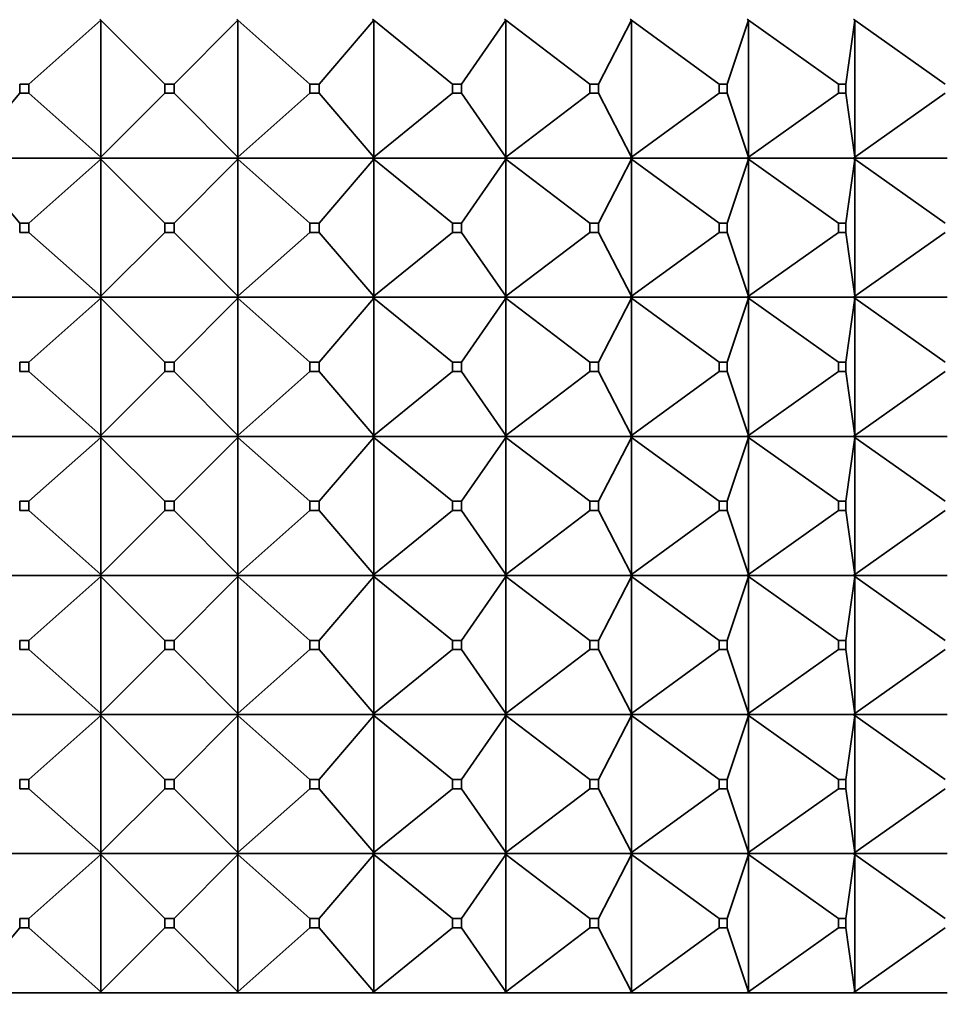
# Model space of a CAD drawing. Units: millimetres. Extents: x 0 to 1478, y 0 to 1758.
# Drawn here: x 202 to 222, y 1306 to 1327 of the extents above; entities that cross this region are included whole.
import ezdxf
from ezdxf import colors
from ezdxf.entities.mleader import LeaderData, LeaderLine
from ezdxf.math import Vec2, Vec3

# ---------------------------------------------------------------- set-up
doc = ezdxf.new("R2010")
doc.units = ezdxf.units.MM
doc.layers.add('DV7_Défaut', color=7, linetype='Continuous')
doc.layers.add('Défaut', color=7, linetype='Continuous')

# ---------------------------------------------------------------- blocks, each defined once
blk = doc.blocks.new('_DOT')
at = {"color": 0}
blk.add_line((0, 0), (-1, 0), dxfattribs=at)
at = {"color": 0, "const_width": 0.333}
blk.add_lwpolyline([(-0.1665, 0, 1), (0.1665, 0, 1)], format="xyb", close=True, dxfattribs=at)
blk = doc.blocks.new('SE6')
at = {"layer": 'DV7_Défaut', "color": 7, "linetype": 'Continuous', "lineweight": 35}
for p, q in [((203.495, 1327.119), (201.941, 1325.74)), ((203.474, 1327.14), (203.495, 1327.119)), ((203.495, 1327.119), (203.474, 1327.137)), ((203.495, 1327.119), (204.874, 1325.74)), ((203.495, 1324.162), (203.495, 1327.119)), ((206.453, 1327.119), (205.074, 1325.74)), ((206.429, 1327.14), (206.453, 1327.119)), ((206.453, 1327.119), (206.429, 1327.137)), ((206.453, 1327.119), (208.007, 1325.74)), ((206.453, 1324.162), (206.453, 1327.119)), ((209.383, 1327.119), (208.205, 1325.74)), ((209.357, 1327.14), (209.383, 1327.119)), ((209.383, 1327.119), (209.357, 1327.137)), ((209.383, 1327.119), (211.083, 1325.74)), ((209.383, 1324.162), (209.383, 1327.119)), ((212.231, 1327.119), (211.276, 1325.74)), ((212.204, 1327.14), (212.231, 1327.119)), ((212.231, 1327.119), (212.204, 1327.137)), ((212.231, 1327.119), (214.046, 1325.74)), ((212.231, 1324.162), (212.231, 1327.119)), ((214.944, 1327.119), (214.229, 1325.74)), ((214.915, 1327.14), (214.944, 1327.119)), ((214.944, 1327.119), (214.915, 1327.137)), ((214.944, 1327.119), (216.839, 1325.74)), ((214.944, 1324.162), (214.944, 1327.119)), ((217.472, 1327.119), (217.01, 1325.74)), ((217.442, 1327.14), (217.472, 1327.119)), ((217.472, 1327.119), (217.442, 1327.137)), ((217.472, 1327.119), (219.411, 1325.74)), ((217.472, 1324.162), (217.472, 1327.119)), ((219.766, 1327.119), (219.567, 1325.74)), ((219.736, 1327.14), (219.766, 1327.119)), ((219.766, 1327.119), (219.736, 1327.137)), ((219.766, 1327.119), (221.715, 1325.74)), ((219.766, 1324.162), (219.766, 1327.119)), ((201.941, 1325.74), (201.743, 1325.74)), ((201.743, 1325.74), (201.743, 1325.54)), ((201.941, 1325.54), (201.941, 1325.74)), ((205.074, 1325.74), (204.874, 1325.74)), ((204.874, 1325.74), (204.874, 1325.54)), ((205.074, 1325.54), (205.074, 1325.74)), ((208.205, 1325.74), (208.007, 1325.74)), ((208.007, 1325.74), (208.007, 1325.54)), ((208.205, 1325.54), (208.205, 1325.74)), ((211.276, 1325.74), (211.083, 1325.74)), ((211.083, 1325.74), (211.083, 1325.54)), ((211.276, 1325.54), (211.276, 1325.74)), ((214.229, 1325.74), (214.046, 1325.74)), ((214.046, 1325.74), (214.046, 1325.54)), ((214.229, 1325.54), (214.229, 1325.74)), ((217.01, 1325.74), (216.839, 1325.74)), ((216.839, 1325.74), (216.839, 1325.54)), ((217.01, 1325.54), (217.01, 1325.74)), ((219.567, 1325.74), (219.411, 1325.74)), ((219.411, 1325.74), (219.411, 1325.54)), ((219.567, 1325.54), (219.567, 1325.74)), ((201.743, 1325.54), (200.565, 1324.162)), ((201.743, 1325.54), (201.941, 1325.54)), ((201.941, 1325.54), (203.495, 1324.162)), ((204.874, 1325.54), (203.495, 1324.162)), ((204.874, 1325.54), (205.074, 1325.54)), ((205.074, 1325.54), (206.453, 1324.162)), ((208.007, 1325.54), (206.453, 1324.162)), ((208.007, 1325.54), (208.205, 1325.54)), ((208.205, 1325.54), (209.383, 1324.162)), ((211.083, 1325.54), (209.383, 1324.162)), ((211.083, 1325.54), (211.276, 1325.54)), ((211.276, 1325.54), (212.231, 1324.162)), ((214.046, 1325.54), (212.231, 1324.162)), ((214.046, 1325.54), (214.229, 1325.54)), ((214.229, 1325.54), (214.944, 1324.162)), ((216.839, 1325.54), (214.944, 1324.162)), ((216.839, 1325.54), (217.01, 1325.54)), ((217.01, 1325.54), (217.472, 1324.162)), ((219.411, 1325.54), (217.472, 1324.162)), ((219.411, 1325.54), (219.567, 1325.54)), ((219.567, 1325.54), (219.766, 1324.162)), ((221.715, 1325.54), (219.766, 1324.162)), ((203.474, 1324.14), (200.547, 1324.14)), ((201.743, 1322.74), (200.565, 1324.119)), ((201.941, 1322.74), (203.495, 1324.119)), ((203.495, 1324.162), (203.474, 1324.14)), ((203.474, 1324.144), (203.495, 1324.162)), ((203.474, 1324.14), (203.474, 1324.144)), ((206.429, 1324.14), (203.474, 1324.14)), ((203.495, 1324.119), (203.474, 1324.14)), ((203.474, 1324.14), (203.474, 1324.137)), ((203.474, 1324.137), (203.495, 1324.119)), ((203.495, 1324.119), (203.495, 1321.162)), ((204.874, 1322.74), (203.495, 1324.119)), ((205.074, 1322.74), (206.453, 1324.119)), ((206.453, 1324.162), (206.429, 1324.14)), ((206.429, 1324.144), (206.453, 1324.162)), ((206.429, 1324.14), (206.429, 1324.144)), ((206.429, 1324.14), (206.429, 1324.144)), ((209.356, 1324.14), (206.429, 1324.14)), ((206.429, 1324.14), (206.429, 1324.137)), ((206.453, 1324.119), (206.429, 1324.14)), ((206.429, 1324.14), (206.429, 1324.137)), ((206.429, 1324.137), (206.453, 1324.119)), ((206.453, 1324.119), (206.453, 1321.162)), ((208.007, 1322.74), (206.453, 1324.119)), ((208.205, 1322.74), (209.383, 1324.119)), ((209.356, 1324.14), (209.357, 1324.144)), ((209.356, 1324.14), (209.357, 1324.137)), ((209.383, 1324.162), (209.357, 1324.14)), ((209.357, 1324.144), (209.383, 1324.162)), ((209.357, 1324.14), (209.357, 1324.144)), ((212.202, 1324.14), (209.357, 1324.14)), ((209.383, 1324.119), (209.357, 1324.14)), ((209.357, 1324.14), (209.357, 1324.137)), ((209.357, 1324.137), (209.383, 1324.119)), ((209.383, 1324.119), (209.383, 1321.162)), ((211.083, 1322.74), (209.383, 1324.119)), ((211.276, 1322.74), (212.231, 1324.119)), ((212.202, 1324.14), (212.204, 1324.144)), ((212.202, 1324.14), (212.204, 1324.137)), ((212.231, 1324.162), (212.204, 1324.14)), ((212.204, 1324.144), (212.231, 1324.162)), ((212.204, 1324.14), (212.204, 1324.144)), ((214.914, 1324.14), (212.204, 1324.14)), ((212.231, 1324.119), (212.204, 1324.14)), ((212.204, 1324.14), (212.204, 1324.137)), ((212.204, 1324.137), (212.231, 1324.119)), ((212.231, 1324.119), (212.231, 1321.162)), ((214.046, 1322.74), (212.231, 1324.119)), ((214.229, 1322.74), (214.944, 1324.119)), ((214.914, 1324.14), (214.915, 1324.144)), ((214.914, 1324.14), (214.915, 1324.137)), ((214.944, 1324.162), (214.915, 1324.14)), ((214.915, 1324.144), (214.944, 1324.162)), ((214.915, 1324.14), (214.915, 1324.144)), ((217.44, 1324.14), (214.915, 1324.14)), ((214.944, 1324.119), (214.915, 1324.14)), ((214.915, 1324.14), (214.915, 1324.137)), ((214.915, 1324.137), (214.944, 1324.119)), ((214.944, 1324.119), (214.944, 1321.162)), ((216.839, 1322.74), (214.944, 1324.119)), ((217.01, 1322.74), (217.472, 1324.119)), ((217.44, 1324.14), (217.442, 1324.144)), ((217.44, 1324.14), (217.442, 1324.137)), ((217.472, 1324.162), (217.442, 1324.14)), ((217.442, 1324.144), (217.472, 1324.162)), ((217.442, 1324.14), (217.442, 1324.144)), ((219.734, 1324.14), (217.442, 1324.14)), ((217.472, 1324.119), (217.442, 1324.14)), ((217.442, 1324.14), (217.442, 1324.137)), ((217.442, 1324.137), (217.472, 1324.119)), ((217.472, 1324.119), (217.472, 1321.162)), ((219.411, 1322.74), (217.472, 1324.119)), ((219.567, 1322.74), (219.766, 1324.119)), ((219.734, 1324.14), (219.736, 1324.144)), ((219.734, 1324.14), (219.736, 1324.137)), ((219.766, 1324.162), (219.736, 1324.14)), ((219.736, 1324.144), (219.766, 1324.162)), ((219.736, 1324.14), (219.736, 1324.144)), ((221.753, 1324.14), (219.736, 1324.14)), ((219.766, 1324.119), (219.736, 1324.14)), ((219.736, 1324.14), (219.736, 1324.137)), ((219.736, 1324.137), (219.766, 1324.119)), ((219.766, 1324.119), (219.766, 1321.162)), ((221.715, 1322.74), (219.766, 1324.119)), ((201.743, 1322.74), (201.941, 1322.74)), ((201.743, 1322.54), (201.743, 1322.74)), ((201.941, 1322.74), (201.941, 1322.54)), ((204.874, 1322.74), (205.074, 1322.74)), ((204.874, 1322.54), (204.874, 1322.74)), ((205.074, 1322.74), (205.074, 1322.54)), ((208.007, 1322.74), (208.205, 1322.74)), ((208.007, 1322.54), (208.007, 1322.74)), ((208.205, 1322.74), (208.205, 1322.54)), ((211.083, 1322.74), (211.276, 1322.74)), ((211.083, 1322.54), (211.083, 1322.74)), ((211.276, 1322.74), (211.276, 1322.54)), ((214.046, 1322.74), (214.229, 1322.74)), ((214.046, 1322.54), (214.046, 1322.74)), ((214.229, 1322.74), (214.229, 1322.54)), ((216.839, 1322.74), (217.01, 1322.74)), ((216.839, 1322.54), (216.839, 1322.74)), ((217.01, 1322.74), (217.01, 1322.54)), ((219.411, 1322.74), (219.567, 1322.74)), ((219.411, 1322.54), (219.411, 1322.74)), ((219.567, 1322.74), (219.567, 1322.54)), ((201.941, 1322.54), (201.743, 1322.54)), ((203.495, 1321.162), (201.941, 1322.54)), ((203.495, 1321.162), (204.874, 1322.54)), ((205.074, 1322.54), (204.874, 1322.54)), ((206.453, 1321.162), (205.074, 1322.54)), ((206.453, 1321.162), (208.007, 1322.54)), ((208.205, 1322.54), (208.007, 1322.54)), ((209.383, 1321.162), (208.205, 1322.54)), ((209.383, 1321.162), (211.083, 1322.54)), ((211.276, 1322.54), (211.083, 1322.54)), ((212.231, 1321.162), (211.276, 1322.54)), ((212.231, 1321.162), (214.046, 1322.54)), ((214.229, 1322.54), (214.046, 1322.54)), ((214.944, 1321.162), (214.229, 1322.54)), ((214.944, 1321.162), (216.839, 1322.54)), ((217.01, 1322.54), (216.839, 1322.54)), ((217.472, 1321.162), (217.01, 1322.54)), ((217.472, 1321.162), (219.411, 1322.54)), ((219.567, 1322.54), (219.411, 1322.54)), ((219.766, 1321.162), (219.567, 1322.54)), ((219.766, 1321.162), (221.715, 1322.54)), ((203.474, 1321.14), (200.547, 1321.14)), ((201.941, 1319.74), (203.495, 1321.119)), ((203.495, 1321.162), (203.474, 1321.144)), ((203.474, 1321.14), (203.495, 1321.162)), ((203.474, 1321.144), (203.474, 1321.14)), ((203.474, 1321.14), (203.495, 1321.119)), ((206.429, 1321.14), (203.474, 1321.14)), ((203.474, 1321.14), (203.474, 1321.137)), ((203.474, 1321.137), (203.495, 1321.119)), ((203.495, 1321.119), (204.874, 1319.74)), ((203.495, 1321.119), (203.495, 1318.162)), ((205.074, 1319.74), (206.453, 1321.119)), ((206.453, 1321.162), (206.429, 1321.144)), ((206.429, 1321.14), (206.453, 1321.162)), ((206.429, 1321.144), (206.429, 1321.14)), ((206.429, 1321.14), (206.429, 1321.144)), ((206.429, 1321.14), (206.453, 1321.119)), ((209.356, 1321.14), (206.429, 1321.14)), ((206.429, 1321.14), (206.429, 1321.137)), ((206.429, 1321.14), (206.429, 1321.137)), ((206.429, 1321.137), (206.453, 1321.119)), ((206.453, 1321.119), (208.007, 1319.74)), ((206.453, 1321.119), (206.453, 1318.162)), ((208.205, 1319.74), (209.383, 1321.119)), ((209.356, 1321.14), (209.357, 1321.144)), ((209.356, 1321.14), (209.357, 1321.137)), ((209.383, 1321.162), (209.357, 1321.144)), ((209.357, 1321.14), (209.383, 1321.162)), ((209.357, 1321.144), (209.357, 1321.14)), ((209.357, 1321.14), (209.383, 1321.119)), ((212.202, 1321.14), (209.357, 1321.14)), ((209.357, 1321.14), (209.357, 1321.137)), ((209.357, 1321.137), (209.383, 1321.119)), ((209.383, 1321.119), (211.083, 1319.74)), ((209.383, 1321.119), (209.383, 1318.162)), ((211.276, 1319.74), (212.231, 1321.119)), ((212.202, 1321.14), (212.204, 1321.144)), ((212.202, 1321.14), (212.204, 1321.137)), ((212.231, 1321.162), (212.204, 1321.144)), ((212.204, 1321.14), (212.231, 1321.162)), ((212.204, 1321.144), (212.204, 1321.14)), ((212.204, 1321.14), (212.231, 1321.119)), ((214.914, 1321.14), (212.204, 1321.14)), ((212.204, 1321.14), (212.204, 1321.137)), ((212.204, 1321.137), (212.231, 1321.119)), ((212.231, 1321.119), (214.046, 1319.74)), ((212.231, 1321.119), (212.231, 1318.162)), ((214.229, 1319.74), (214.944, 1321.119)), ((214.914, 1321.14), (214.915, 1321.144)), ((214.914, 1321.14), (214.915, 1321.137)), ((214.944, 1321.162), (214.915, 1321.144)), ((214.915, 1321.14), (214.944, 1321.162)), ((214.915, 1321.144), (214.915, 1321.14)), ((214.915, 1321.14), (214.944, 1321.119)), ((217.44, 1321.14), (214.915, 1321.14)), ((214.915, 1321.14), (214.915, 1321.137)), ((214.915, 1321.137), (214.944, 1321.119)), ((214.944, 1321.119), (216.839, 1319.74)), ((214.944, 1321.119), (214.944, 1318.162)), ((217.01, 1319.74), (217.472, 1321.119)), ((217.44, 1321.14), (217.442, 1321.144)), ((217.44, 1321.14), (217.442, 1321.137)), ((217.472, 1321.162), (217.442, 1321.144)), ((217.442, 1321.14), (217.472, 1321.162)), ((217.442, 1321.144), (217.442, 1321.14)), ((217.442, 1321.14), (217.472, 1321.119)), ((219.734, 1321.14), (217.442, 1321.14)), ((217.442, 1321.14), (217.442, 1321.137)), ((217.442, 1321.137), (217.472, 1321.119)), ((217.472, 1321.119), (219.411, 1319.74)), ((217.472, 1321.119), (217.472, 1318.162)), ((219.567, 1319.74), (219.766, 1321.119)), ((219.734, 1321.14), (219.736, 1321.144)), ((219.734, 1321.14), (219.736, 1321.137)), ((219.766, 1321.162), (219.736, 1321.144)), ((219.736, 1321.14), (219.766, 1321.162)), ((219.736, 1321.144), (219.736, 1321.14)), ((219.736, 1321.14), (219.766, 1321.119)), ((221.753, 1321.14), (219.736, 1321.14)), ((219.736, 1321.14), (219.736, 1321.137)), ((219.736, 1321.137), (219.766, 1321.119)), ((219.766, 1321.119), (221.715, 1319.74)), ((219.766, 1321.119), (219.766, 1318.162)), ((201.743, 1319.74), (201.941, 1319.74)), ((201.743, 1319.54), (201.743, 1319.74)), ((201.941, 1319.74), (201.941, 1319.54)), ((204.874, 1319.74), (205.074, 1319.74)), ((204.874, 1319.54), (204.874, 1319.74)), ((205.074, 1319.74), (205.074, 1319.54)), ((208.007, 1319.74), (208.205, 1319.74)), ((208.007, 1319.54), (208.007, 1319.74)), ((208.205, 1319.74), (208.205, 1319.54)), ((211.083, 1319.74), (211.276, 1319.74)), ((211.083, 1319.54), (211.083, 1319.74)), ((211.276, 1319.74), (211.276, 1319.54)), ((214.046, 1319.74), (214.229, 1319.74)), ((214.046, 1319.54), (214.046, 1319.74)), ((214.229, 1319.74), (214.229, 1319.54)), ((216.839, 1319.74), (217.01, 1319.74)), ((216.839, 1319.54), (216.839, 1319.74)), ((217.01, 1319.74), (217.01, 1319.54)), ((219.411, 1319.74), (219.567, 1319.74)), ((219.411, 1319.54), (219.411, 1319.74)), ((219.567, 1319.74), (219.567, 1319.54)), ((201.941, 1319.54), (201.743, 1319.54)), ((201.941, 1319.54), (203.495, 1318.162)), ((203.495, 1318.162), (204.874, 1319.54)), ((205.074, 1319.54), (204.874, 1319.54)), ((205.074, 1319.54), (206.453, 1318.162)), ((206.453, 1318.162), (208.007, 1319.54)), ((208.205, 1319.54), (208.007, 1319.54)), ((208.205, 1319.54), (209.383, 1318.162)), ((209.383, 1318.162), (211.083, 1319.54)), ((211.276, 1319.54), (211.083, 1319.54)), ((211.276, 1319.54), (212.231, 1318.162)), ((212.231, 1318.162), (214.046, 1319.54)), ((214.229, 1319.54), (214.046, 1319.54)), ((214.229, 1319.54), (214.944, 1318.162)), ((214.944, 1318.162), (216.839, 1319.54)), ((217.01, 1319.54), (216.839, 1319.54)), ((217.01, 1319.54), (217.472, 1318.162)), ((217.472, 1318.162), (219.411, 1319.54)), ((219.567, 1319.54), (219.411, 1319.54)), ((219.567, 1319.54), (219.766, 1318.162)), ((219.766, 1318.162), (221.715, 1319.54)), ((200.547, 1318.14), (203.474, 1318.14)), ((201.941, 1316.74), (203.495, 1318.119)), ((203.495, 1318.162), (203.474, 1318.144)), ((203.474, 1318.14), (203.495, 1318.162)), ((203.474, 1318.144), (203.474, 1318.14)), ((203.474, 1318.14), (206.429, 1318.14)), ((203.474, 1318.137), (203.474, 1318.14)), ((203.474, 1318.14), (203.495, 1318.119)), ((203.495, 1318.119), (203.474, 1318.137)), ((203.495, 1318.119), (204.874, 1316.74)), ((203.495, 1315.162), (203.495, 1318.119)), ((205.074, 1316.74), (206.453, 1318.119)), ((206.453, 1318.162), (206.429, 1318.144)), ((206.429, 1318.14), (206.453, 1318.162)), ((206.429, 1318.144), (206.429, 1318.14)), ((206.429, 1318.144), (206.429, 1318.14)), ((206.429, 1318.14), (209.356, 1318.14)), ((206.429, 1318.137), (206.429, 1318.14)), ((206.429, 1318.14), (206.453, 1318.119)), ((206.429, 1318.137), (206.429, 1318.14)), ((206.453, 1318.119), (206.429, 1318.137)), ((206.453, 1318.119), (208.007, 1316.74)), ((206.453, 1315.162), (206.453, 1318.119)), ((208.205, 1316.74), (209.383, 1318.119)), ((209.357, 1318.144), (209.356, 1318.14)), ((209.357, 1318.137), (209.356, 1318.14)), ((209.383, 1318.162), (209.357, 1318.144)), ((209.357, 1318.14), (209.383, 1318.162)), ((209.357, 1318.144), (209.357, 1318.14)), ((209.357, 1318.14), (212.202, 1318.14)), ((209.357, 1318.137), (209.357, 1318.14)), ((209.357, 1318.14), (209.383, 1318.119)), ((209.383, 1318.119), (209.357, 1318.137)), ((209.383, 1318.119), (211.083, 1316.74)), ((209.383, 1315.162), (209.383, 1318.119)), ((211.276, 1316.74), (212.231, 1318.119)), ((212.204, 1318.144), (212.202, 1318.14)), ((212.204, 1318.137), (212.202, 1318.14)), ((212.231, 1318.162), (212.204, 1318.144)), ((212.204, 1318.14), (212.231, 1318.162)), ((212.204, 1318.144), (212.204, 1318.14)), ((212.204, 1318.14), (214.914, 1318.14)), ((212.204, 1318.137), (212.204, 1318.14)), ((212.204, 1318.14), (212.231, 1318.119)), ((212.231, 1318.119), (212.204, 1318.137)), ((212.231, 1318.119), (214.046, 1316.74)), ((212.231, 1315.162), (212.231, 1318.119)), ((214.229, 1316.74), (214.944, 1318.119)), ((214.915, 1318.144), (214.914, 1318.14)), ((214.915, 1318.137), (214.914, 1318.14)), ((214.944, 1318.162), (214.915, 1318.144)), ((214.915, 1318.14), (214.944, 1318.162)), ((214.915, 1318.144), (214.915, 1318.14)), ((214.915, 1318.14), (217.44, 1318.14)), ((214.915, 1318.137), (214.915, 1318.14)), ((214.915, 1318.14), (214.944, 1318.119)), ((214.944, 1318.119), (214.915, 1318.137)), ((214.944, 1318.119), (216.839, 1316.74)), ((214.944, 1315.162), (214.944, 1318.119)), ((217.01, 1316.74), (217.472, 1318.119)), ((217.442, 1318.144), (217.44, 1318.14)), ((217.442, 1318.137), (217.44, 1318.14)), ((217.472, 1318.162), (217.442, 1318.144)), ((217.442, 1318.14), (217.472, 1318.162)), ((217.442, 1318.144), (217.442, 1318.14)), ((217.442, 1318.14), (219.734, 1318.14)), ((217.442, 1318.137), (217.442, 1318.14)), ((217.442, 1318.14), (217.472, 1318.119)), ((217.472, 1318.119), (217.442, 1318.137)), ((217.472, 1318.119), (219.411, 1316.74)), ((217.472, 1315.162), (217.472, 1318.119)), ((219.567, 1316.74), (219.766, 1318.119)), ((219.736, 1318.144), (219.734, 1318.14)), ((219.736, 1318.137), (219.734, 1318.14)), ((219.766, 1318.162), (219.736, 1318.144)), ((219.736, 1318.14), (219.766, 1318.162)), ((219.736, 1318.144), (219.736, 1318.14)), ((219.736, 1318.14), (221.753, 1318.14)), ((219.736, 1318.137), (219.736, 1318.14)), ((219.736, 1318.14), (219.766, 1318.119)), ((219.766, 1318.119), (219.736, 1318.137)), ((219.766, 1318.119), (221.715, 1316.74)), ((219.766, 1315.162), (219.766, 1318.119)), ((201.941, 1316.74), (201.743, 1316.74)), ((201.743, 1316.74), (201.743, 1316.54)), ((201.743, 1316.54), (201.941, 1316.54)), ((201.941, 1316.54), (201.941, 1316.74)), ((201.941, 1316.54), (203.495, 1315.162)), ((203.495, 1315.162), (204.874, 1316.54)), ((205.074, 1316.74), (204.874, 1316.74)), ((204.874, 1316.74), (204.874, 1316.54)), ((204.874, 1316.54), (205.074, 1316.54)), ((205.074, 1316.54), (205.074, 1316.74)), ((205.074, 1316.54), (206.453, 1315.162)), ((206.453, 1315.162), (208.007, 1316.54)), ((208.205, 1316.74), (208.007, 1316.74)), ((208.007, 1316.74), (208.007, 1316.54)), ((208.007, 1316.54), (208.205, 1316.54)), ((208.205, 1316.54), (208.205, 1316.74)), ((208.205, 1316.54), (209.383, 1315.162)), ((209.383, 1315.162), (211.083, 1316.54)), ((211.276, 1316.74), (211.083, 1316.74)), ((211.083, 1316.74), (211.083, 1316.54)), ((211.083, 1316.54), (211.276, 1316.54)), ((211.276, 1316.54), (211.276, 1316.74)), ((211.276, 1316.54), (212.231, 1315.162)), ((212.231, 1315.162), (214.046, 1316.54)), ((214.229, 1316.74), (214.046, 1316.74)), ((214.046, 1316.74), (214.046, 1316.54)), ((214.046, 1316.54), (214.229, 1316.54)), ((214.229, 1316.54), (214.229, 1316.74)), ((214.229, 1316.54), (214.944, 1315.162)), ((214.944, 1315.162), (216.839, 1316.54)), ((217.01, 1316.74), (216.839, 1316.74)), ((216.839, 1316.74), (216.839, 1316.54)), ((216.839, 1316.54), (217.01, 1316.54)), ((217.01, 1316.54), (217.01, 1316.74)), ((217.01, 1316.54), (217.472, 1315.162)), ((217.472, 1315.162), (219.411, 1316.54)), ((219.567, 1316.74), (219.411, 1316.74)), ((219.411, 1316.74), (219.411, 1316.54)), ((219.411, 1316.54), (219.567, 1316.54)), ((219.567, 1316.54), (219.567, 1316.74)), ((219.567, 1316.54), (219.766, 1315.162)), ((219.766, 1315.162), (221.715, 1316.54)), ((203.474, 1315.14), (200.547, 1315.14)), ((201.941, 1313.74), (203.495, 1315.119)), ((203.474, 1315.144), (203.495, 1315.162)), ((203.474, 1315.14), (203.495, 1315.162)), ((203.474, 1315.14), (203.474, 1315.144)), ((206.429, 1315.14), (203.474, 1315.14)), ((203.474, 1315.14), (203.495, 1315.119)), ((203.474, 1315.14), (203.474, 1315.137)), ((203.474, 1315.137), (203.495, 1315.119)), ((203.495, 1315.119), (204.874, 1313.74)), ((203.495, 1315.119), (203.495, 1312.162)), ((205.074, 1313.74), (206.453, 1315.119)), ((206.429, 1315.144), (206.453, 1315.162)), ((206.429, 1315.14), (206.453, 1315.162)), ((206.429, 1315.14), (206.429, 1315.144)), ((206.429, 1315.14), (206.429, 1315.144)), ((209.356, 1315.14), (206.429, 1315.14)), ((206.429, 1315.14), (206.453, 1315.119)), ((206.429, 1315.14), (206.429, 1315.137)), ((206.429, 1315.14), (206.429, 1315.137)), ((206.429, 1315.137), (206.453, 1315.119)), ((206.453, 1315.119), (208.007, 1313.74)), ((206.453, 1315.119), (206.453, 1312.162)), ((208.205, 1313.74), (209.383, 1315.119)), ((209.356, 1315.14), (209.357, 1315.144)), ((209.356, 1315.14), (209.357, 1315.137)), ((209.357, 1315.144), (209.383, 1315.162)), ((209.357, 1315.14), (209.383, 1315.162)), ((209.357, 1315.14), (209.357, 1315.144)), ((212.202, 1315.14), (209.357, 1315.14)), ((209.357, 1315.14), (209.383, 1315.119)), ((209.357, 1315.14), (209.357, 1315.137)), ((209.357, 1315.137), (209.383, 1315.119)), ((209.383, 1315.119), (211.083, 1313.74)), ((209.383, 1315.119), (209.383, 1312.162)), ((211.276, 1313.74), (212.231, 1315.119)), ((212.202, 1315.14), (212.204, 1315.144)), ((212.202, 1315.14), (212.204, 1315.137)), ((212.204, 1315.144), (212.231, 1315.162)), ((212.204, 1315.14), (212.231, 1315.162)), ((212.204, 1315.14), (212.204, 1315.144)), ((214.914, 1315.14), (212.204, 1315.14)), ((212.204, 1315.14), (212.231, 1315.119)), ((212.204, 1315.14), (212.204, 1315.137)), ((212.204, 1315.137), (212.231, 1315.119)), ((212.231, 1315.119), (214.046, 1313.74)), ((212.231, 1315.119), (212.231, 1312.162)), ((214.229, 1313.74), (214.944, 1315.119)), ((214.914, 1315.14), (214.915, 1315.144)), ((214.914, 1315.14), (214.915, 1315.137)), ((214.915, 1315.144), (214.944, 1315.162)), ((214.915, 1315.14), (214.944, 1315.162)), ((214.915, 1315.14), (214.915, 1315.144)), ((217.44, 1315.14), (214.915, 1315.14)), ((214.915, 1315.14), (214.944, 1315.119)), ((214.915, 1315.14), (214.915, 1315.137)), ((214.915, 1315.137), (214.944, 1315.119)), ((214.944, 1315.119), (216.839, 1313.74)), ((214.944, 1315.119), (214.944, 1312.162)), ((217.01, 1313.74), (217.472, 1315.119)), ((217.44, 1315.14), (217.442, 1315.144)), ((217.44, 1315.14), (217.442, 1315.137)), ((217.442, 1315.144), (217.472, 1315.162)), ((217.442, 1315.14), (217.472, 1315.162)), ((217.442, 1315.14), (217.442, 1315.144)), ((219.734, 1315.14), (217.442, 1315.14)), ((217.442, 1315.14), (217.472, 1315.119)), ((217.442, 1315.14), (217.442, 1315.137)), ((217.442, 1315.137), (217.472, 1315.119)), ((217.472, 1315.119), (219.411, 1313.74)), ((217.472, 1315.119), (217.472, 1312.162)), ((219.567, 1313.74), (219.766, 1315.119)), ((219.734, 1315.14), (219.736, 1315.144)), ((219.734, 1315.14), (219.736, 1315.137)), ((219.736, 1315.144), (219.766, 1315.162)), ((219.736, 1315.14), (219.766, 1315.162)), ((219.736, 1315.14), (219.736, 1315.144)), ((221.753, 1315.14), (219.736, 1315.14)), ((219.736, 1315.14), (219.766, 1315.119)), ((219.736, 1315.14), (219.736, 1315.137)), ((219.736, 1315.137), (219.766, 1315.119)), ((219.766, 1315.119), (221.715, 1313.74)), ((219.766, 1315.119), (219.766, 1312.162)), ((201.743, 1313.74), (201.941, 1313.74)), ((201.743, 1313.54), (201.743, 1313.74)), ((201.941, 1313.74), (201.941, 1313.54)), ((204.874, 1313.74), (205.074, 1313.74)), ((204.874, 1313.54), (204.874, 1313.74)), ((205.074, 1313.74), (205.074, 1313.54)), ((208.007, 1313.74), (208.205, 1313.74)), ((208.007, 1313.54), (208.007, 1313.74)), ((208.205, 1313.74), (208.205, 1313.54)), ((211.083, 1313.74), (211.276, 1313.74)), ((211.083, 1313.54), (211.083, 1313.74)), ((211.276, 1313.74), (211.276, 1313.54)), ((214.046, 1313.74), (214.229, 1313.74)), ((214.046, 1313.54), (214.046, 1313.74)), ((214.229, 1313.74), (214.229, 1313.54)), ((216.839, 1313.74), (217.01, 1313.74)), ((216.839, 1313.54), (216.839, 1313.74)), ((217.01, 1313.74), (217.01, 1313.54)), ((219.411, 1313.74), (219.567, 1313.74)), ((219.411, 1313.54), (219.411, 1313.74)), ((219.567, 1313.74), (219.567, 1313.54)), ((201.941, 1313.54), (201.743, 1313.54)), ((201.941, 1313.54), (203.495, 1312.162)), ((203.495, 1312.162), (204.874, 1313.54)), ((205.074, 1313.54), (204.874, 1313.54)), ((205.074, 1313.54), (206.453, 1312.162)), ((206.453, 1312.162), (208.007, 1313.54)), ((208.205, 1313.54), (208.007, 1313.54)), ((208.205, 1313.54), (209.383, 1312.162)), ((209.383, 1312.162), (211.083, 1313.54)), ((211.276, 1313.54), (211.083, 1313.54)), ((211.276, 1313.54), (212.231, 1312.162)), ((212.231, 1312.162), (214.046, 1313.54)), ((214.229, 1313.54), (214.046, 1313.54)), ((214.229, 1313.54), (214.944, 1312.162)), ((214.944, 1312.162), (216.839, 1313.54)), ((217.01, 1313.54), (216.839, 1313.54)), ((217.01, 1313.54), (217.472, 1312.162)), ((217.472, 1312.162), (219.411, 1313.54)), ((219.567, 1313.54), (219.411, 1313.54)), ((219.567, 1313.54), (219.766, 1312.162)), ((219.766, 1312.162), (221.715, 1313.54)), ((200.547, 1312.14), (203.474, 1312.14)), ((201.941, 1310.74), (203.495, 1312.119)), ((203.495, 1312.162), (203.474, 1312.144)), ((203.474, 1312.14), (203.495, 1312.162)), ((203.474, 1312.144), (203.474, 1312.14)), ((203.474, 1312.14), (206.429, 1312.14)), ((203.474, 1312.137), (203.474, 1312.14)), ((203.474, 1312.14), (203.495, 1312.119)), ((203.495, 1312.119), (203.474, 1312.137)), ((203.495, 1309.162), (203.495, 1312.119)), ((203.495, 1312.119), (204.874, 1310.74)), ((205.074, 1310.74), (206.453, 1312.119)), ((206.453, 1312.162), (206.429, 1312.144)), ((206.429, 1312.14), (206.453, 1312.162)), ((206.429, 1312.144), (206.429, 1312.14)), ((206.429, 1312.144), (206.429, 1312.14)), ((206.429, 1312.14), (209.356, 1312.14)), ((206.429, 1312.137), (206.429, 1312.14)), ((206.429, 1312.137), (206.429, 1312.14)), ((206.429, 1312.14), (206.453, 1312.119)), ((206.453, 1312.119), (206.429, 1312.137)), ((206.453, 1309.162), (206.453, 1312.119)), ((206.453, 1312.119), (208.007, 1310.74)), ((208.205, 1310.74), (209.383, 1312.119)), ((209.357, 1312.144), (209.356, 1312.14)), ((209.357, 1312.137), (209.356, 1312.14)), ((209.383, 1312.162), (209.357, 1312.144)), ((209.357, 1312.14), (209.383, 1312.162)), ((209.357, 1312.144), (209.357, 1312.14)), ((209.357, 1312.14), (212.202, 1312.14)), ((209.357, 1312.137), (209.357, 1312.14)), ((209.357, 1312.14), (209.383, 1312.119)), ((209.383, 1312.119), (209.357, 1312.137)), ((209.383, 1309.162), (209.383, 1312.119)), ((209.383, 1312.119), (211.083, 1310.74)), ((211.276, 1310.74), (212.231, 1312.119)), ((212.204, 1312.144), (212.202, 1312.14)), ((212.204, 1312.137), (212.202, 1312.14)), ((212.231, 1312.162), (212.204, 1312.144)), ((212.204, 1312.14), (212.231, 1312.162)), ((212.204, 1312.144), (212.204, 1312.14)), ((212.204, 1312.14), (214.914, 1312.14)), ((212.204, 1312.137), (212.204, 1312.14)), ((212.204, 1312.14), (212.231, 1312.119)), ((212.231, 1312.119), (212.204, 1312.137)), ((212.231, 1309.162), (212.231, 1312.119)), ((212.231, 1312.119), (214.046, 1310.74)), ((214.229, 1310.74), (214.944, 1312.119)), ((214.915, 1312.144), (214.914, 1312.14)), ((214.915, 1312.137), (214.914, 1312.14)), ((214.944, 1312.162), (214.915, 1312.144)), ((214.915, 1312.14), (214.944, 1312.162)), ((214.915, 1312.144), (214.915, 1312.14)), ((214.915, 1312.14), (217.44, 1312.14)), ((214.915, 1312.137), (214.915, 1312.14)), ((214.915, 1312.14), (214.944, 1312.119)), ((214.944, 1312.119), (214.915, 1312.137)), ((214.944, 1309.162), (214.944, 1312.119)), ((214.944, 1312.119), (216.839, 1310.74)), ((217.01, 1310.74), (217.472, 1312.119)), ((217.442, 1312.144), (217.44, 1312.14)), ((217.442, 1312.137), (217.44, 1312.14)), ((217.472, 1312.162), (217.442, 1312.144)), ((217.442, 1312.14), (217.472, 1312.162)), ((217.442, 1312.144), (217.442, 1312.14)), ((217.442, 1312.14), (219.734, 1312.14)), ((217.442, 1312.137), (217.442, 1312.14)), ((217.442, 1312.14), (217.472, 1312.119)), ((217.472, 1312.119), (217.442, 1312.137)), ((217.472, 1309.162), (217.472, 1312.119)), ((217.472, 1312.119), (219.411, 1310.74)), ((219.567, 1310.74), (219.766, 1312.119)), ((219.736, 1312.144), (219.734, 1312.14)), ((219.736, 1312.137), (219.734, 1312.14)), ((219.766, 1312.162), (219.736, 1312.144)), ((219.736, 1312.14), (219.766, 1312.162)), ((219.736, 1312.144), (219.736, 1312.14)), ((219.736, 1312.14), (221.753, 1312.14)), ((219.736, 1312.137), (219.736, 1312.14)), ((219.736, 1312.14), (219.766, 1312.119)), ((219.766, 1312.119), (219.736, 1312.137)), ((219.766, 1309.162), (219.766, 1312.119)), ((219.766, 1312.119), (221.715, 1310.74)), ((201.743, 1310.74), (201.743, 1310.54)), ((201.941, 1310.74), (201.743, 1310.74)), ((201.941, 1310.54), (201.941, 1310.74)), ((204.874, 1310.74), (204.874, 1310.54)), ((205.074, 1310.74), (204.874, 1310.74)), ((205.074, 1310.54), (205.074, 1310.74)), ((208.007, 1310.74), (208.007, 1310.54)), ((208.205, 1310.74), (208.007, 1310.74)), ((208.205, 1310.54), (208.205, 1310.74)), ((211.083, 1310.74), (211.083, 1310.54)), ((211.276, 1310.74), (211.083, 1310.74)), ((211.276, 1310.54), (211.276, 1310.74)), ((214.046, 1310.74), (214.046, 1310.54)), ((214.229, 1310.74), (214.046, 1310.74)), ((214.229, 1310.54), (214.229, 1310.74)), ((216.839, 1310.74), (216.839, 1310.54)), ((217.01, 1310.74), (216.839, 1310.74)), ((217.01, 1310.54), (217.01, 1310.74)), ((219.411, 1310.74), (219.411, 1310.54)), ((219.567, 1310.74), (219.411, 1310.74)), ((219.567, 1310.54), (219.567, 1310.74)), ((201.743, 1310.54), (201.941, 1310.54)), ((201.941, 1310.54), (203.495, 1309.162)), ((203.495, 1309.162), (204.874, 1310.54)), ((204.874, 1310.54), (205.074, 1310.54)), ((205.074, 1310.54), (206.453, 1309.162)), ((206.453, 1309.162), (208.007, 1310.54)), ((208.007, 1310.54), (208.205, 1310.54)), ((208.205, 1310.54), (209.383, 1309.162)), ((209.383, 1309.162), (211.083, 1310.54)), ((211.083, 1310.54), (211.276, 1310.54)), ((211.276, 1310.54), (212.231, 1309.162)), ((212.231, 1309.162), (214.046, 1310.54)), ((214.046, 1310.54), (214.229, 1310.54)), ((214.229, 1310.54), (214.944, 1309.162)), ((214.944, 1309.162), (216.839, 1310.54)), ((216.839, 1310.54), (217.01, 1310.54)), ((217.01, 1310.54), (217.472, 1309.162)), ((217.472, 1309.162), (219.411, 1310.54)), ((219.411, 1310.54), (219.567, 1310.54)), ((219.567, 1310.54), (219.766, 1309.162)), ((219.766, 1309.162), (221.715, 1310.54)), ((203.474, 1309.14), (200.547, 1309.14)), ((203.495, 1309.119), (201.941, 1307.74)), ((203.474, 1309.144), (203.495, 1309.162)), ((203.474, 1309.14), (203.495, 1309.162)), ((203.474, 1309.14), (203.474, 1309.144)), ((206.429, 1309.14), (203.474, 1309.14)), ((203.474, 1309.137), (203.474, 1309.14)), ((203.474, 1309.14), (203.495, 1309.119)), ((203.495, 1309.119), (203.474, 1309.137)), ((203.495, 1306.162), (203.495, 1309.119)), ((203.495, 1309.119), (204.874, 1307.74)), ((206.453, 1309.119), (205.074, 1307.74)), ((206.429, 1309.144), (206.453, 1309.162)), ((206.429, 1309.14), (206.453, 1309.162)), ((206.429, 1309.14), (206.429, 1309.144)), ((206.429, 1309.14), (206.429, 1309.144)), ((209.356, 1309.14), (206.429, 1309.14)), ((206.429, 1309.14), (206.429, 1309.137)), ((206.429, 1309.137), (206.429, 1309.14)), ((206.429, 1309.14), (206.453, 1309.119)), ((206.453, 1309.119), (206.429, 1309.137)), ((206.453, 1306.162), (206.453, 1309.119)), ((206.453, 1309.119), (208.007, 1307.74)), ((209.383, 1309.119), (208.205, 1307.74)), ((209.356, 1309.14), (209.357, 1309.144)), ((209.356, 1309.14), (209.357, 1309.137)), ((209.357, 1309.144), (209.383, 1309.162)), ((209.357, 1309.14), (209.383, 1309.162)), ((209.357, 1309.14), (209.357, 1309.144)), ((212.202, 1309.14), (209.357, 1309.14)), ((209.357, 1309.137), (209.357, 1309.14)), ((209.357, 1309.14), (209.383, 1309.119)), ((209.383, 1309.119), (209.357, 1309.137)), ((209.383, 1306.162), (209.383, 1309.119)), ((209.383, 1309.119), (211.083, 1307.74)), ((212.231, 1309.119), (211.276, 1307.74)), ((212.202, 1309.14), (212.204, 1309.144)), ((212.202, 1309.14), (212.204, 1309.137)), ((212.204, 1309.144), (212.231, 1309.162)), ((212.204, 1309.14), (212.231, 1309.162)), ((212.204, 1309.14), (212.204, 1309.144)), ((214.914, 1309.14), (212.204, 1309.14)), ((212.204, 1309.137), (212.204, 1309.14)), ((212.204, 1309.14), (212.231, 1309.119)), ((212.231, 1309.119), (212.204, 1309.137)), ((212.231, 1306.162), (212.231, 1309.119)), ((212.231, 1309.119), (214.046, 1307.74)), ((214.944, 1309.119), (214.229, 1307.74)), ((214.914, 1309.14), (214.915, 1309.144)), ((214.914, 1309.14), (214.915, 1309.137)), ((214.915, 1309.144), (214.944, 1309.162)), ((214.915, 1309.14), (214.944, 1309.162)), ((214.915, 1309.14), (214.915, 1309.144)), ((217.44, 1309.14), (214.915, 1309.14)), ((214.915, 1309.137), (214.915, 1309.14)), ((214.915, 1309.14), (214.944, 1309.119)), ((214.944, 1309.119), (214.915, 1309.137)), ((214.944, 1306.162), (214.944, 1309.119)), ((214.944, 1309.119), (216.839, 1307.74)), ((217.472, 1309.119), (217.01, 1307.74)), ((217.44, 1309.14), (217.442, 1309.144)), ((217.44, 1309.14), (217.442, 1309.137)), ((217.442, 1309.144), (217.472, 1309.162)), ((217.442, 1309.14), (217.472, 1309.162)), ((217.442, 1309.14), (217.442, 1309.144)), ((219.734, 1309.14), (217.442, 1309.14)), ((217.442, 1309.137), (217.442, 1309.14)), ((217.442, 1309.14), (217.472, 1309.119)), ((217.472, 1309.119), (217.442, 1309.137)), ((217.472, 1306.162), (217.472, 1309.119)), ((217.472, 1309.119), (219.411, 1307.74)), ((219.766, 1309.119), (219.567, 1307.74)), ((219.734, 1309.14), (219.736, 1309.144)), ((219.734, 1309.14), (219.736, 1309.137)), ((219.736, 1309.144), (219.766, 1309.162)), ((219.736, 1309.14), (219.766, 1309.162)), ((219.736, 1309.14), (219.736, 1309.144)), ((221.753, 1309.14), (219.736, 1309.14)), ((219.736, 1309.137), (219.736, 1309.14)), ((219.736, 1309.14), (219.766, 1309.119)), ((219.766, 1309.119), (219.736, 1309.137)), ((219.766, 1306.162), (219.766, 1309.119)), ((219.766, 1309.119), (221.715, 1307.74)), ((201.941, 1307.74), (201.743, 1307.74)), ((201.743, 1307.74), (201.743, 1307.54)), ((201.941, 1307.54), (201.941, 1307.74)), ((205.074, 1307.74), (204.874, 1307.74)), ((204.874, 1307.74), (204.874, 1307.54)), ((205.074, 1307.54), (205.074, 1307.74)), ((208.205, 1307.74), (208.007, 1307.74)), ((208.007, 1307.74), (208.007, 1307.54)), ((208.205, 1307.54), (208.205, 1307.74)), ((211.276, 1307.74), (211.083, 1307.74)), ((211.083, 1307.74), (211.083, 1307.54)), ((211.276, 1307.54), (211.276, 1307.74)), ((214.229, 1307.74), (214.046, 1307.74)), ((214.046, 1307.74), (214.046, 1307.54)), ((214.229, 1307.54), (214.229, 1307.74)), ((217.01, 1307.74), (216.839, 1307.74)), ((216.839, 1307.74), (216.839, 1307.54)), ((217.01, 1307.54), (217.01, 1307.74)), ((219.567, 1307.74), (219.411, 1307.74)), ((219.411, 1307.74), (219.411, 1307.54)), ((219.567, 1307.54), (219.567, 1307.74)), ((201.743, 1307.54), (200.565, 1306.162)), ((201.743, 1307.54), (201.941, 1307.54)), ((201.941, 1307.54), (203.495, 1306.162)), ((204.874, 1307.54), (203.495, 1306.162)), ((204.874, 1307.54), (205.074, 1307.54)), ((205.074, 1307.54), (206.453, 1306.162)), ((208.007, 1307.54), (206.453, 1306.162)), ((208.007, 1307.54), (208.205, 1307.54)), ((208.205, 1307.54), (209.383, 1306.162)), ((211.083, 1307.54), (209.383, 1306.162)), ((211.083, 1307.54), (211.276, 1307.54)), ((211.276, 1307.54), (212.231, 1306.162)), ((214.046, 1307.54), (212.231, 1306.162)), ((214.046, 1307.54), (214.229, 1307.54)), ((214.229, 1307.54), (214.944, 1306.162)), ((216.839, 1307.54), (214.944, 1306.162)), ((216.839, 1307.54), (217.01, 1307.54)), ((217.01, 1307.54), (217.472, 1306.162)), ((219.411, 1307.54), (217.472, 1306.162)), ((219.411, 1307.54), (219.567, 1307.54)), ((219.567, 1307.54), (219.766, 1306.162)), ((221.715, 1307.54), (219.766, 1306.162)), ((203.474, 1306.14), (200.547, 1306.14)), ((203.474, 1306.144), (203.495, 1306.162)), ((203.495, 1306.162), (203.474, 1306.14)), ((203.474, 1306.14), (203.474, 1306.144)), ((206.429, 1306.14), (203.474, 1306.14)), ((206.429, 1306.144), (206.453, 1306.162)), ((206.453, 1306.162), (206.429, 1306.14)), ((206.429, 1306.14), (206.429, 1306.144)), ((206.429, 1306.14), (206.429, 1306.144)), ((206.429, 1306.14), (206.429, 1306.14)), ((209.356, 1306.14), (206.429, 1306.14)), ((209.356, 1306.14), (209.357, 1306.144)), ((209.357, 1306.14), (209.356, 1306.14)), ((209.357, 1306.144), (209.383, 1306.162)), ((209.383, 1306.162), (209.357, 1306.14)), ((209.357, 1306.14), (209.357, 1306.144)), ((212.202, 1306.14), (209.357, 1306.14)), ((212.202, 1306.14), (212.204, 1306.144)), ((212.204, 1306.14), (212.202, 1306.14)), ((212.204, 1306.144), (212.231, 1306.162)), ((212.231, 1306.162), (212.204, 1306.14)), ((212.204, 1306.14), (212.204, 1306.144)), ((214.914, 1306.14), (212.204, 1306.14)), ((214.914, 1306.14), (214.915, 1306.144)), ((214.915, 1306.14), (214.914, 1306.14)), ((214.915, 1306.144), (214.944, 1306.162)), ((214.944, 1306.162), (214.915, 1306.14)), ((214.915, 1306.14), (214.915, 1306.144)), ((217.44, 1306.14), (214.915, 1306.14)), ((217.44, 1306.14), (217.442, 1306.144)), ((217.442, 1306.14), (217.44, 1306.14)), ((217.442, 1306.144), (217.472, 1306.162)), ((217.472, 1306.162), (217.442, 1306.14)), ((217.442, 1306.14), (217.442, 1306.144)), ((219.734, 1306.14), (217.442, 1306.14)), ((219.734, 1306.14), (219.736, 1306.144)), ((219.736, 1306.14), (219.734, 1306.14)), ((219.736, 1306.144), (219.766, 1306.162)), ((219.766, 1306.162), (219.736, 1306.14)), ((219.736, 1306.14), (219.736, 1306.144)), ((221.753, 1306.14), (219.736, 1306.14))]:
    blk.add_line(p, q, dxfattribs=at)

msp = doc.modelspace()

# ---------------------------------------------------------------- block references
at = {"layer": 'Défaut'}
msp.add_blockref('SE6', (0, 0), dxfattribs=at)

# ---------------------------------------------------------------- leaders
at = {"layer": 'Défaut', "color": 7, "linetype": 'Continuous', "lineweight": 18}
ml = msp.add_multileader_mtext('Standard', dxfattribs=at)
ml.set_content('{\\pxsm0.9;\\fSolid Edge ISO|b1||i0||c0|p34;\\W1.;13/10/2021\\P}', color=256)
ml.set_leader_properties()
ml.set_arrow_properties(name='DOT')
ml.build(insert=Vec2(0, 0))
ml.multileader.update_dxf_attribs({"leader_type": 0, "dogleg_length": 0, "arrow_head_size": 12})
ctx = ml.context
ctx.base_point, ctx.char_height, ctx.arrow_head_size, ctx.landing_gap_size = Vec3(1390.407, 1750.708), 12, 12, 4.2
notes = []
notes.append((ctx, [(0, (0, 0, 0), (0, 0), (1, 0), 1, [])]))
ctx.mtext.insert = Vec3(1392.407, 1756.828)
for ctx, leaders in notes:
    for number, flags, end, landing, length, lines in leaders:
        leader = LeaderData()
        leader.index, (leader.has_last_leader_line, leader.has_dogleg_vector, leader.attachment_direction) = number, flags
        leader.last_leader_point, leader.dogleg_vector, leader.dogleg_length = Vec3(end), Vec3(landing), length
        for number, points, colour, breaks in lines:
            line = LeaderLine()
            line.index, line.vertices, line.color, line.breaks = number, Vec3.list(points), colors.encode_raw_color(colour), breaks
            leader.lines.append(line)
        ctx.leaders.append(leader)

doc.saveas('drawing.dxf')
